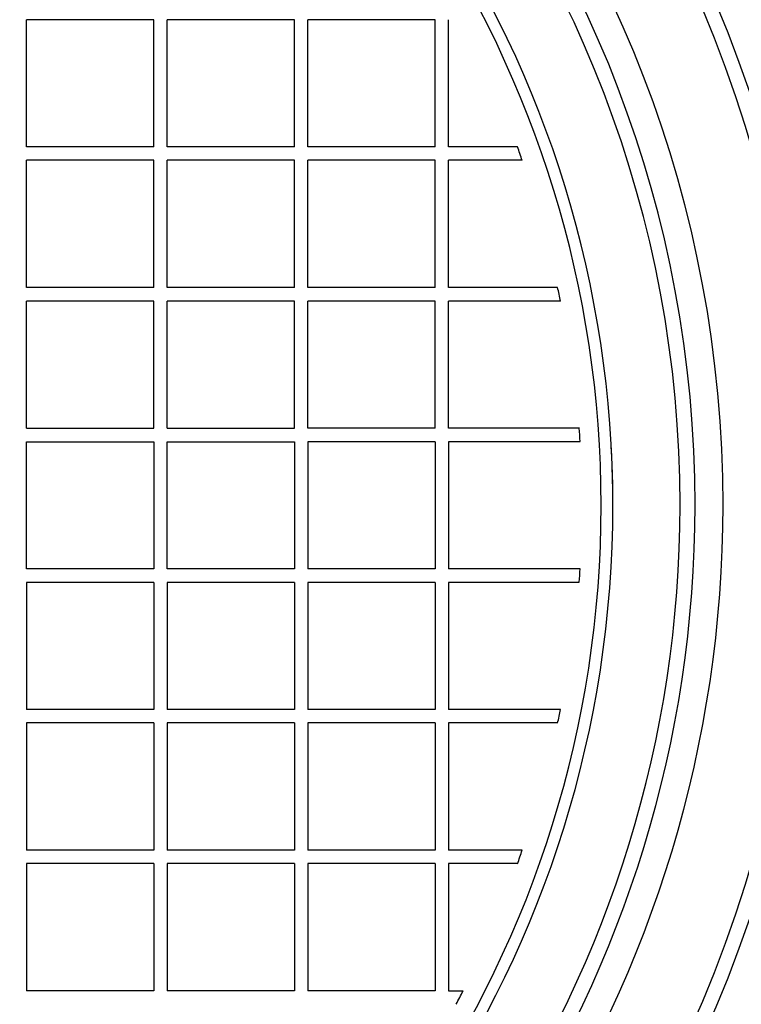
# Model space of a CAD drawing. Units: millimetres. Extents: x 0 to 420, y -2 to 297.
# Drawn here: x 119 to 131, y 77 to 93 of the extents above; entities that cross this region are included whole.
import ezdxf
from ezdxf.enums import TextEntityAlignment as Align

# ---------------------------------------------------------------- set-up
doc = ezdxf.new("R2010")
doc.units = ezdxf.units.MM
for name, color, linetype in [('Default', 7, 'Continuous'), ('POK_REV4', 7, 'Continuous'), ('POV400_REV4_NOTR', 7, 'Continuous'), ('REZERVOAR_ZA_VOD', 7, 'Continuous')]:
    doc.layers.add(name, color=color, linetype=linetype)
doc.styles.add('SEACAD_Arial', font='arial.ttf')
doc.styles.add('SEACAD_Solid_Edge_ANSI1_Symbols', font='semeca1.ttf')
doc.dimstyles.new('ISO', dxfattribs={"dimtxt": 3.5, "dimasz": 3.5, "dimexe": 1.75, "dimexo": 0, "dimgap": 0.875, "dimtad": 1, "dimlfac": 20, "dimtxsty": 'SEACAD_Arial', "dimblk1": '_SE_FILLED', "dimblk2": '_SE_FILLED', "dimsah": 1, "dimcen": 1.75, "dimadec": 0, "dimazin": 0, "dimtfac": 0.5, "dimtdec": 3, "dimtmove": 0, "dimatfit": 3, "dimfxl": 1, "dimtolj": 1, "dimarcsym": 0})

# ---------------------------------------------------------------- blocks, each defined once
blk = doc.blocks.new('SE5')
at = {"layer": 'POK_REV4', "color": 7, "linetype": 'Continuous'}
for p, q in [((119.132, 90.975), (119.132, 93.011)), ((121.168, 93.011), (119.132, 93.011)), ((121.168, 90.975), (121.168, 93.011)), ((121.382, 90.975), (121.382, 93.011)), ((123.418, 93.011), (121.382, 93.011)), ((123.418, 90.975), (123.418, 93.011)), ((123.632, 90.975), (123.632, 93.011)), ((125.668, 93.011), (123.632, 93.011)), ((125.668, 90.975), (125.668, 93.011)), ((125.882, 90.975), (125.882, 93.011)), ((121.168, 90.975), (119.132, 90.975)), ((123.418, 90.975), (121.382, 90.975)), ((125.668, 90.975), (123.632, 90.975)), ((126.982, 90.975), (125.882, 90.975)), ((119.132, 88.725), (119.132, 90.761)), ((121.168, 90.761), (119.132, 90.761)), ((121.168, 88.725), (121.168, 90.761)), ((121.382, 88.725), (121.382, 90.761)), ((123.418, 90.761), (121.382, 90.761)), ((123.418, 88.725), (123.418, 90.761)), ((123.632, 88.725), (123.632, 90.761)), ((125.668, 90.761), (123.632, 90.761)), ((125.668, 88.725), (125.668, 90.761)), ((127.058, 90.761), (125.882, 90.761)), ((125.882, 88.725), (125.882, 90.761)), ((121.168, 88.725), (119.132, 88.725)), ((123.418, 88.725), (121.382, 88.725)), ((125.668, 88.725), (123.632, 88.725)), ((127.624, 88.725), (125.882, 88.725)), ((119.132, 86.475), (119.132, 88.51)), ((121.168, 88.51), (119.132, 88.51)), ((121.168, 86.475), (121.168, 88.51)), ((121.382, 86.475), (121.382, 88.51)), ((123.418, 88.51), (121.382, 88.51)), ((123.418, 86.475), (123.418, 88.51)), ((123.632, 86.475), (123.632, 88.51)), ((125.668, 88.51), (123.632, 88.51)), ((125.668, 86.475), (125.668, 88.51)), ((127.668, 88.51), (125.882, 88.51)), ((125.882, 86.475), (125.882, 88.51)), ((119.132, 86.475), (121.168, 86.475)), ((121.382, 86.475), (123.418, 86.475)), ((125.668, 86.475), (123.632, 86.475)), ((127.971, 86.475), (125.882, 86.475)), ((119.132, 84.225), (119.132, 86.26)), ((119.132, 86.26), (121.168, 86.26)), ((121.168, 86.26), (121.168, 84.225)), ((121.382, 84.225), (121.382, 86.26)), ((121.382, 86.26), (123.418, 86.26)), ((123.418, 86.26), (123.418, 84.225)), ((123.632, 86.26), (123.632, 84.225)), ((125.668, 86.26), (123.632, 86.26)), ((125.668, 86.26), (125.668, 84.225)), ((127.985, 86.26), (125.882, 86.26)), ((125.882, 86.26), (125.882, 84.225)), ((121.168, 84.225), (119.132, 84.225)), ((123.418, 84.225), (121.382, 84.225)), ((125.668, 84.225), (123.632, 84.225)), ((127.985, 84.225), (125.882, 84.225)), ((121.168, 84.01), (119.132, 84.01)), ((119.132, 84.01), (119.132, 81.974)), ((121.168, 84.01), (121.168, 81.974)), ((121.382, 84.01), (121.382, 81.974)), ((123.418, 84.01), (121.382, 84.01)), ((123.418, 84.01), (123.418, 81.974)), ((123.632, 84.01), (123.632, 81.974)), ((125.668, 84.01), (123.632, 84.01)), ((125.668, 84.01), (125.668, 81.974)), ((127.97, 84.01), (125.882, 84.01)), ((125.882, 84.01), (125.882, 81.974)), ((121.168, 81.974), (119.132, 81.974)), ((123.418, 81.974), (121.382, 81.974)), ((125.668, 81.974), (123.632, 81.974)), ((127.668, 81.974), (125.882, 81.974)), ((119.132, 81.76), (119.132, 79.724)), ((121.168, 81.76), (119.132, 81.76)), ((121.168, 81.76), (121.168, 79.724)), ((121.382, 81.76), (121.382, 79.724)), ((123.418, 81.76), (121.382, 81.76)), ((123.418, 81.76), (123.418, 79.724)), ((123.632, 81.76), (123.632, 79.724)), ((125.668, 81.76), (123.632, 81.76)), ((125.668, 81.76), (125.668, 79.724)), ((127.624, 81.76), (125.882, 81.76)), ((125.882, 81.76), (125.882, 79.724)), ((121.168, 79.724), (119.132, 79.724)), ((123.418, 79.724), (121.382, 79.724)), ((125.668, 79.724), (123.632, 79.724)), ((127.058, 79.724), (125.882, 79.724)), ((119.132, 79.51), (119.132, 77.474)), ((121.168, 79.51), (119.132, 79.51)), ((121.168, 79.51), (121.168, 77.474)), ((121.382, 79.51), (121.382, 77.474)), ((123.418, 79.51), (121.382, 79.51)), ((123.418, 79.51), (123.418, 77.474)), ((123.632, 79.51), (123.632, 77.474)), ((125.668, 79.51), (123.632, 79.51)), ((125.668, 79.51), (125.668, 77.474)), ((126.982, 79.51), (125.882, 79.51)), ((125.882, 79.51), (125.882, 77.474)), ((121.168, 77.474), (119.132, 77.474)), ((123.418, 77.474), (121.382, 77.474)), ((125.668, 77.474), (123.632, 77.474)), ((125.882, 77.474), (126.115, 77.474))]:
    blk.add_line(p, q, dxfattribs=at)
for centre, radius, start, end in [((111.149, 85.242), 17.358, 287.5724, 63.7087), ((111.149, 85.242), 17.17, 287.5724, 63.7087), ((111.149, 85.242), 16.839, 19.1297, 19.9034), ((111.149, 85.242), 16.839, 11.191, 11.9353), ((111.181, 85.245), 16.834, 3.4592, 4.1902), ((111.181, 85.245), 16.834, 355.7952, 356.5262), ((111.149, 85.242), 16.839, 348.0647, 348.809), ((111.149, 85.242), 16.839, 340.0966, 340.8703), ((111.181, 85.244), 16.834, 331.686, 332.5113)]:
    blk.add_arc(centre, radius, start, end, dxfattribs=at)
at = {"layer": 'POV400_REV4_NOTR', "color": 7, "linetype": 'Continuous'}
blk.add_arc((111.149, 85.242), 17.358, 0, 3.2686, dxfattribs=at)
at = {"layer": 'REZERVOAR_ZA_VOD', "color": 7, "linetype": 'Continuous'}
for radius in [20.625, 20.391]:
    blk.add_circle((111.149, 85.242), radius, dxfattribs=at)
for radius, start, end in [(19.119, 0, 248.4074), (18.672, 0, 247.2674), (18.432, 0, 247.6067), (18.432, 292.3976, 360), (18.672, 292.7326, 360), (19.119, 293.4651, 360)]:
    blk.add_arc((111.149, 85.242), radius, start, end, dxfattribs=at)
blk = doc.blocks.new('DMBLK98')
at = {"layer": 'Default', "linetype": 'Continuous'}
for points in [[(185.971, 126.742), (185.388, 130.242), (184.804, 126.742)], [(185.971, 43.742), (184.804, 43.742), (185.388, 40.242)]]:
    blk.add_hatch(color=7, dxfattribs=at).paths.add_polyline_path(points)
at = {"layer": 'Default', "color": 7, "linetype": 'Continuous'}
for p, q in [((114.407, 130.242), (187.138, 130.242)), ((185.388, 130.242), (185.388, 40.242)), ((134.795, 40.242), (187.138, 40.242))]:
    blk.add_line(p, q, dxfattribs=at)
for s, style, p in [('1800', 'SEACAD_Arial', (181.013, 82.985)), ('O', 'SEACAD_Solid_Edge_ANSI1_Symbols', (181.013, 76.543))]:
    blk.add_text(s, height=3.5, rotation=90, dxfattribs=dict(at, style=style)).set_placement(p, align=Align.TOP_LEFT)
blk = doc.blocks.new('_SE_FILLED')
at = {"color": 0}
blk.add_line((0, 0), (-1, 0), dxfattribs=at)
blk.add_solid([(0, 0), (-1, -0.1665), (-1, 0.1665), (0, 0)], dxfattribs=at)
blk = doc.blocks.new('DMBLK99')
at = {"layer": 'Default', "linetype": 'Continuous'}
for points in [[(171.998, 111.742), (171.415, 115.242), (170.832, 111.742)], [(171.998, 58.742), (170.832, 58.742), (171.415, 55.242)]]:
    blk.add_hatch(color=7, dxfattribs=at).paths.add_polyline_path(points)
at = {"layer": 'Default', "color": 7, "linetype": 'Continuous'}
for p, q in [((114.741, 115.242), (173.165, 115.242)), ((171.415, 115.242), (171.415, 55.242)), ((126.058, 55.242), (173.165, 55.242))]:
    blk.add_line(p, q, dxfattribs=at)
at = {"layer": 'Default', "color": 7, "linetype": 'Continuous', "style": 'SEACAD_Arial'}
blk.add_text('1200', height=3.5, rotation=90, dxfattribs=at).set_placement((167.04, 79.764), align=Align.TOP_LEFT)

msp = doc.modelspace()

# ---------------------------------------------------------------- block references
at = {"layer": 'Default'}
msp.add_blockref('SE5', (0, 0), dxfattribs=at)

# ---------------------------------------------------------------- dimensions: what is measured, and where the dimension line sits
at = {"layer": 'Default', "color": 7, "linetype": 'Continuous'}
for base, p1, p2, angle, text, picture, middle, dimtype in [((185.38756, 40.24229), (107.64585, 130.24232), (126.39184, 40.24229), 90, '\\A1;%%C <>', 'DMBLK98', (185.38756, 85.2423), 160), ((171.41507, 115.24229), (114.74068, 115.24229), (114.74068, 55.24229), 270, '\\A1;<>', 'DMBLK99', (171.41507, 85.24229), 161)]:
    dim = msp.add_linear_dim(base=base, p1=p1, p2=p2, angle=angle, text=text, dimstyle='ISO', override={"dimtolj": 0}, dxfattribs=at)
    dim.commit()
    dim.dimension.update_dxf_attribs({"geometry": picture, "text_midpoint": middle, "dimtype": dimtype})

doc.saveas('drawing.dxf')
